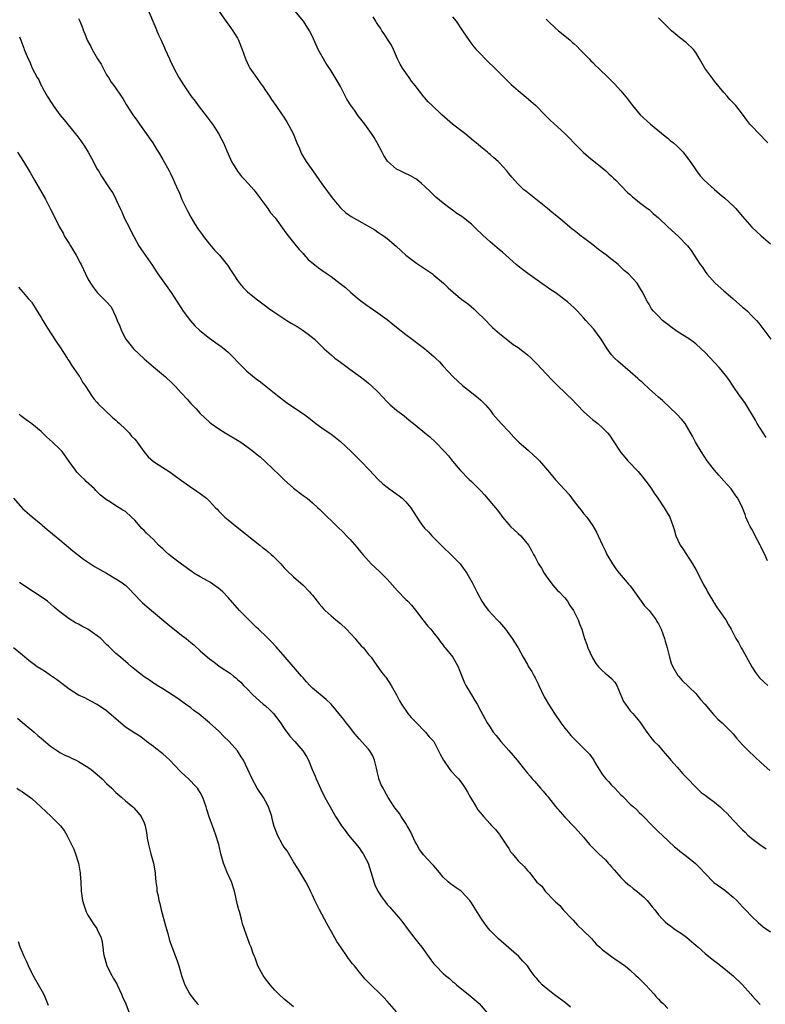
# Model space of a CAD drawing. Units: inches. Extents: x 2562000 to 2565000, y 1557000 to 1560000.
# Drawn here: x 2562256 to 2562416, y 1559631 to 1559841 of the extents above; entities that cross this region are included whole.
import ezdxf

# ---------------------------------------------------------------- set-up
doc = ezdxf.new("R2010")
doc.units = ezdxf.units.IN
doc.header["$MEASUREMENT"] = 0
doc.layers.add('LD25621557_10ft', color=52, linetype='Continuous')

msp = doc.modelspace()

# ---------------------------------------------------------------- linework, layer by layer
at = {"layer": 'LD25621557_10ft'}
for points, elevation in [([(2562283.71, 1559843.71), (2562284.9, 1559841), (2562285.52, 1559839.52), (2562285.77, 1559839), (2562286.11, 1559838.11), (2562286.66, 1559837), (2562287.36, 1559835.36), (2562287.54, 1559835), (2562288.41, 1559833), (2562288.61, 1559832.61), (2562289.37, 1559831), (2562290.45, 1559829), (2562291.41, 1559827.41), (2562293, 1559825.09), (2562293.9, 1559823.9), (2562294.57, 1559823), (2562296.51, 1559820.51), (2562297.36, 1559819.36), (2562297.62, 1559819), (2562298.95, 1559817), (2562299.66, 1559815.66), (2562299.99, 1559815), (2562300.71, 1559813.29), (2562301.49, 1559811.49), (2562301.73, 1559811), (2562302.99, 1559808.99), (2562303.85, 1559807.85), (2562304.66, 1559807), (2562306.45, 1559805), (2562306.68, 1559804.68), (2562307, 1559804.32), (2562307.54, 1559803.54), (2562307.97, 1559803), (2562309.45, 1559801), (2562310.08, 1559800.08), (2562311.01, 1559799), (2562313, 1559796.27), (2562313.52, 1559795.52), (2562315, 1559793.7), (2562316.18, 1559792.18), (2562317, 1559791.34), (2562317.15, 1559791.15), (2562318.1, 1559790.1), (2562320.28, 1559788.28), (2562321, 1559787.76), (2562322.14, 1559787), (2562323, 1559786.4), (2562324.96, 1559784.96), (2562326.08, 1559784.08), (2562327.23, 1559783), (2562329, 1559781.52), (2562329.66, 1559781), (2562330.44, 1559780.44), (2562333, 1559778.69), (2562335, 1559777.23), (2562336.24, 1559776.24), (2562337.33, 1559775.33), (2562339, 1559774.01), (2562340.35, 1559773), (2562341, 1559772.54), (2562343, 1559771.03), (2562345, 1559769.31), (2562345.35, 1559769), (2562346.17, 1559768.17), (2562347, 1559767.25), (2562349.11, 1559765), (2562351.11, 1559763.11), (2562353, 1559761.62), (2562353.83, 1559761), (2562354.47, 1559760.47), (2562355, 1559760), (2562355.51, 1559759.51), (2562356, 1559759), (2562357, 1559757.82), (2562357.63, 1559757), (2562358.27, 1559756.27), (2562359.41, 1559755), (2562361, 1559753.29), (2562362.09, 1559752.09), (2562363.19, 1559751), (2562365.2, 1559749.2), (2562366.26, 1559748.26), (2562367, 1559747.57), (2562367.57, 1559747), (2562369.32, 1559745), (2562370.07, 1559744.07), (2562371, 1559742.97), (2562372.92, 1559740.92), (2562373, 1559740.81), (2562373.87, 1559739.87), (2562375, 1559738.34), (2562376.07, 1559737), (2562376.5, 1559736.5), (2562377, 1559735.78), (2562377.68, 1559735), (2562379, 1559733.13), (2562379.8, 1559731.8), (2562380.13, 1559731), (2562381.02, 1559729), (2562381.71, 1559727.71), (2562382, 1559727), (2562383.16, 1559725), (2562383.91, 1559723.91), (2562384.63, 1559723), (2562386.36, 1559721), (2562386.64, 1559720.64), (2562387, 1559720.26), (2562387.54, 1559719.54), (2562389, 1559717.54), (2562389.35, 1559717), (2562390.03, 1559716.03), (2562391, 1559715.01), (2562392.52, 1559713), (2562392.67, 1559712.67), (2562393, 1559712.17), (2562393.58, 1559711), (2562393.98, 1559710.02), (2562394.32, 1559709), (2562394.44, 1559708.44), (2562394.9, 1559707), (2562395.38, 1559705), (2562395.76, 1559703.76), (2562396.07, 1559703), (2562397.15, 1559701.15), (2562397.27, 1559701), (2562398.07, 1559700.07), (2562401, 1559697.24), (2562401.22, 1559697), (2562402, 1559696), (2562402.91, 1559695), (2562404.79, 1559692.79), (2562405, 1559692.59), (2562405.75, 1559691.75), (2562406.64, 1559691), (2562407, 1559690.66), (2562408.64, 1559689), (2562409, 1559688.61), (2562409.73, 1559687.72), (2562411, 1559686.29), (2562412.27, 1559685), (2562415, 1559682.43), (2562416.81, 1559680.81)], 6780), ([(2562299.1, 1559843.1), (2562300.72, 1559840.72), (2562301, 1559840.37), (2562302, 1559839), (2562302.38, 1559838.38), (2562303, 1559837.39), (2562303.22, 1559837), (2562304.02, 1559835), (2562304.7, 1559833), (2562305.43, 1559831.43), (2562305.65, 1559831), (2562307.03, 1559829), (2562307.84, 1559827.84), (2562308.47, 1559827), (2562309, 1559826.22), (2562309.85, 1559825), (2562310.28, 1559824.28), (2562311.21, 1559823), (2562312.56, 1559821), (2562312.75, 1559820.75), (2562313.53, 1559819.53), (2562314.87, 1559817), (2562315.68, 1559815), (2562316.22, 1559813.78), (2562316.54, 1559813), (2562316.7, 1559812.7), (2562317.7, 1559811), (2562319.07, 1559809), (2562321, 1559806.26), (2562323.25, 1559803.25), (2562325, 1559801.14), (2562326.12, 1559800.12), (2562327.28, 1559799.29), (2562332.38, 1559796.38), (2562333, 1559795.95), (2562333.59, 1559795.59), (2562334.4, 1559795), (2562335, 1559794.53), (2562336.89, 1559792.89), (2562339, 1559790.98), (2562341.27, 1559789.27), (2562343, 1559788.17), (2562344.68, 1559787), (2562345, 1559786.75), (2562347.03, 1559785), (2562348.03, 1559784.03), (2562349.08, 1559783.08), (2562350.18, 1559782.18), (2562351, 1559781.55), (2562351.69, 1559781), (2562352.43, 1559780.43), (2562353, 1559779.95), (2562353.5, 1559779.5), (2562354.03, 1559779), (2562356.07, 1559777), (2562357, 1559776.06), (2562357.55, 1559775.54), (2562359, 1559774.24), (2562360.8, 1559772.8), (2562361.93, 1559771.93), (2562363, 1559771.24), (2562365, 1559769.7), (2562365.76, 1559769), (2562366.37, 1559768.37), (2562367, 1559767.77), (2562369, 1559765.63), (2562370.29, 1559764.29), (2562371.59, 1559763), (2562373, 1559761.65), (2562373.64, 1559761), (2562374.33, 1559760.33), (2562377, 1559757.6), (2562378.36, 1559756.36), (2562379, 1559755.81), (2562379.46, 1559755.46), (2562380.04, 1559755), (2562381, 1559754.14), (2562382.11, 1559753), (2562382.52, 1559752.52), (2562383.32, 1559751.32), (2562384.83, 1559749), (2562385, 1559748.77), (2562385.8, 1559747.8), (2562386.5, 1559747), (2562388.71, 1559744.71), (2562389, 1559744.39), (2562389.62, 1559743.62), (2562391, 1559741.73), (2562391.51, 1559741), (2562392.09, 1559740.09), (2562392.88, 1559739), (2562394.27, 1559737), (2562395.45, 1559735), (2562396.18, 1559733), (2562396.36, 1559732.36), (2562396.71, 1559731), (2562397.64, 1559729), (2562398.23, 1559728.23), (2562398.99, 1559727), (2562400.31, 1559725), (2562401.28, 1559723.28), (2562402.61, 1559720.61), (2562403.33, 1559719.33), (2562403.49, 1559719), (2562404.24, 1559717.76), (2562404.69, 1559717), (2562404.79, 1559716.79), (2562405, 1559716.5), (2562405.57, 1559715.57), (2562406.03, 1559715), (2562407, 1559713.59), (2562407.45, 1559713), (2562407.97, 1559711.97), (2562408.6, 1559711), (2562409.58, 1559709), (2562410.14, 1559708.14), (2562410.72, 1559707), (2562411, 1559706.6), (2562412.98, 1559703), (2562413.76, 1559701.76), (2562414.64, 1559700.64), (2562415.66, 1559699.66), (2562416.39, 1559699)], 6770), ([(2562416.33, 1559725.67), (2562415.75, 1559727), (2562415.49, 1559727.49), (2562415, 1559728.57), (2562414.84, 1559728.84), (2562414.78, 1559729), (2562413.71, 1559731), (2562413.5, 1559731.5), (2562413, 1559732.41), (2562412.63, 1559733), (2562412.3, 1559733.7), (2562411.72, 1559735), (2562411.54, 1559735.54), (2562410.99, 1559737), (2562409.99, 1559739), (2562409.55, 1559739.55), (2562408.55, 1559741), (2562407, 1559742.76), (2562405.96, 1559743.96), (2562405.03, 1559745), (2562403.47, 1559747), (2562402.12, 1559749), (2562400.94, 1559751), (2562400.32, 1559752.32), (2562398.74, 1559755), (2562397.96, 1559755.96), (2562396.98, 1559757), (2562393.89, 1559759.89), (2562393, 1559760.64), (2562391, 1559762.44), (2562389.69, 1559763.69), (2562389, 1559764.27), (2562388.63, 1559764.63), (2562387, 1559766.06), (2562384.3, 1559768.3), (2562383.62, 1559769), (2562383, 1559769.69), (2562382.05, 1559771), (2562380.8, 1559773), (2562379.17, 1559775.17), (2562377.52, 1559777), (2562377, 1559777.6), (2562375.69, 1559779), (2562375, 1559779.7), (2562373.57, 1559781), (2562370.91, 1559783), (2562369.76, 1559783.76), (2562369, 1559784.32), (2562368.58, 1559784.58), (2562365.06, 1559787.06), (2562363.92, 1559787.92), (2562363, 1559788.65), (2562362.58, 1559789), (2562359.64, 1559791.64), (2562359, 1559792.15), (2562358.55, 1559792.55), (2562357, 1559793.85), (2562355.36, 1559795.36), (2562355, 1559795.72), (2562354.33, 1559796.33), (2562353.69, 1559797), (2562353, 1559797.64), (2562351.31, 1559799), (2562351, 1559799.24), (2562349.92, 1559799.92), (2562349, 1559800.63), (2562348.49, 1559801), (2562347, 1559802.13), (2562345.42, 1559803.42), (2562345, 1559803.85), (2562344.4, 1559804.4), (2562343, 1559805.76), (2562342.35, 1559806.35), (2562341.24, 1559807.24), (2562341, 1559807.42), (2562339.99, 1559807.99), (2562338.63, 1559808.63), (2562337.8, 1559809), (2562337, 1559809.41), (2562335.09, 1559811.09), (2562334.3, 1559812.3), (2562333.95, 1559813), (2562332.87, 1559815), (2562332.19, 1559816.19), (2562331.67, 1559817), (2562330.22, 1559819), (2562328.81, 1559820.81), (2562327.99, 1559822.01), (2562327.17, 1559823.17), (2562326.38, 1559824.38), (2562325, 1559827.03), (2562324.27, 1559828.27), (2562323.88, 1559829), (2562323, 1559830.44), (2562321.98, 1559831.98), (2562321.35, 1559833), (2562320.26, 1559835), (2562319, 1559837.77), (2562318.39, 1559839), (2562317.08, 1559841), (2562315.23, 1559843.23)], 6760), ([(2562269, 1559841.58), (2562269.28, 1559841), (2562269.8, 1559839.8), (2562270.07, 1559839), (2562270.34, 1559838.34), (2562270.86, 1559837), (2562271.59, 1559835.59), (2562271.88, 1559835), (2562273.07, 1559833), (2562273.81, 1559831.81), (2562275, 1559829.55), (2562275.37, 1559829), (2562276, 1559828), (2562276.77, 1559827), (2562278.14, 1559825), (2562278.48, 1559824.48), (2562279.21, 1559823.21), (2562280.62, 1559821), (2562281.63, 1559819.63), (2562282.05, 1559819), (2562283.48, 1559817), (2562284.07, 1559816.07), (2562284.88, 1559815), (2562285.65, 1559813.65), (2562286.09, 1559813), (2562287, 1559811.43), (2562288.34, 1559809), (2562288.59, 1559808.59), (2562289.25, 1559807.25), (2562289.59, 1559806.41), (2562290.21, 1559805), (2562290.48, 1559804.48), (2562291.09, 1559802.91), (2562292.34, 1559800.34), (2562293, 1559799.12), (2562293.8, 1559797.8), (2562294.59, 1559796.59), (2562295.4, 1559795.4), (2562295.69, 1559795), (2562297, 1559793.34), (2562298.08, 1559792.08), (2562299.12, 1559791), (2562300.87, 1559788.87), (2562301.66, 1559787.66), (2562302.05, 1559787), (2562303, 1559785.57), (2562303.43, 1559785), (2562304.15, 1559784.15), (2562305, 1559783.28), (2562305.15, 1559783.15), (2562307, 1559781.66), (2562309, 1559780.19), (2562309.65, 1559779.65), (2562310.56, 1559779), (2562313.57, 1559777), (2562314.45, 1559776.45), (2562315.72, 1559775.72), (2562316.83, 1559775), (2562318.11, 1559774.11), (2562319, 1559773.4), (2562319.46, 1559773), (2562321.55, 1559771), (2562323, 1559769.67), (2562323.83, 1559769), (2562325, 1559768.1), (2562327, 1559766.63), (2562329.27, 1559765), (2562330.25, 1559764.25), (2562331, 1559763.65), (2562331.73, 1559763), (2562333, 1559761.75), (2562335, 1559759.62), (2562335.66, 1559759), (2562337, 1559757.82), (2562338.61, 1559756.61), (2562339.73, 1559755.73), (2562341, 1559754.71), (2562343.04, 1559753), (2562344.12, 1559752.12), (2562345.31, 1559751), (2562347.29, 1559749), (2562348.09, 1559748.09), (2562349, 1559746.98), (2562350.64, 1559745), (2562352.55, 1559743), (2562353, 1559742.59), (2562354.81, 1559740.81), (2562355, 1559740.59), (2562355.78, 1559739.78), (2562358.52, 1559736.52), (2562359, 1559735.87), (2562359.39, 1559735.39), (2562359.67, 1559735), (2562361, 1559733.42), (2562361.41, 1559733), (2562363, 1559731.48), (2562363.55, 1559731), (2562365.2, 1559729), (2562365.86, 1559727.86), (2562366.29, 1559727), (2562366.57, 1559726.57), (2562367.35, 1559725), (2562368.04, 1559724.04), (2562368.57, 1559723), (2562369, 1559722.34), (2562370.41, 1559720.41), (2562371.37, 1559719.37), (2562371.78, 1559719), (2562373, 1559717.75), (2562373.56, 1559717), (2562374.06, 1559716.06), (2562374.85, 1559715), (2562375.85, 1559713), (2562376.15, 1559712.15), (2562376.6, 1559711), (2562377, 1559709.71), (2562377.18, 1559709), (2562377.73, 1559707.73), (2562377.92, 1559707), (2562378.91, 1559704.91), (2562379.66, 1559703.66), (2562380.22, 1559703), (2562381, 1559702.15), (2562381.61, 1559701.61), (2562382.44, 1559701), (2562383, 1559700.48), (2562383.69, 1559699.69), (2562384.09, 1559699), (2562385.56, 1559695.56), (2562385.94, 1559695), (2562387, 1559693.58), (2562387.53, 1559693), (2562389, 1559691.26), (2562389.19, 1559691), (2562389.89, 1559689.89), (2562390.73, 1559688.73), (2562391.6, 1559687.6), (2562392.13, 1559687), (2562393, 1559686.12), (2562393.95, 1559685), (2562394.45, 1559684.45), (2562395.37, 1559683.37), (2562395.67, 1559683), (2562397, 1559681.48), (2562397.47, 1559681), (2562398.19, 1559680.19), (2562399.18, 1559679.18), (2562401, 1559677.21), (2562401.21, 1559677), (2562402.12, 1559676.13), (2562403, 1559675.5), (2562403.65, 1559675), (2562405, 1559674.03), (2562406.23, 1559673), (2562406.63, 1559672.63), (2562407, 1559672.24), (2562407.65, 1559671.65), (2562409, 1559670.16), (2562409.6, 1559669.6), (2562410.11, 1559669), (2562410.57, 1559668.57), (2562411, 1559668.1), (2562411.58, 1559667.58), (2562412.13, 1559667), (2562413, 1559666.27), (2562414.71, 1559665), (2562416.07, 1559664.07)], 6790), ([(2562416.04, 1559752.04), (2562415.38, 1559753), (2562414.13, 1559755), (2562413.75, 1559755.75), (2562411.47, 1559759.47), (2562411, 1559760.1), (2562410.65, 1559760.65), (2562410.38, 1559761), (2562409, 1559762.98), (2562408.19, 1559764.19), (2562407.61, 1559765), (2562406.45, 1559766.45), (2562405.97, 1559767), (2562405, 1559768.07), (2562403, 1559770.2), (2562402.18, 1559771), (2562401, 1559772.04), (2562400.46, 1559772.46), (2562399.69, 1559773), (2562397, 1559774.69), (2562395.64, 1559775.64), (2562395, 1559776.15), (2562394.51, 1559776.51), (2562393.91, 1559777), (2562393, 1559777.92), (2562391.97, 1559779), (2562391.55, 1559779.55), (2562391, 1559780.51), (2562390.68, 1559781), (2562390.1, 1559782.1), (2562389.67, 1559783), (2562389.42, 1559783.42), (2562389, 1559784.17), (2562388.45, 1559785), (2562386.58, 1559787), (2562385.72, 1559787.72), (2562384.69, 1559788.69), (2562384.37, 1559789), (2562382.49, 1559790.49), (2562381.89, 1559791), (2562381, 1559791.67), (2562380.23, 1559792.23), (2562379, 1559793.21), (2562377, 1559794.72), (2562376.59, 1559795), (2562375.7, 1559795.7), (2562375, 1559796.29), (2562374.59, 1559796.59), (2562374.06, 1559797), (2562373, 1559797.91), (2562371.31, 1559799.31), (2562371, 1559799.55), (2562370.22, 1559800.22), (2562369.28, 1559801), (2562366.8, 1559803), (2562364.65, 1559804.65), (2562364.25, 1559805), (2562363, 1559806.16), (2562362.21, 1559807), (2562361.65, 1559807.65), (2562361, 1559808.48), (2562360.56, 1559809), (2562359, 1559810.75), (2562358.74, 1559811), (2562357.79, 1559811.79), (2562357, 1559812.55), (2562356.74, 1559812.74), (2562356.46, 1559813), (2562355, 1559814.19), (2562354.04, 1559815), (2562353.46, 1559815.46), (2562351.59, 1559817), (2562349, 1559819.04), (2562346.72, 1559821), (2562344.6, 1559823), (2562343.8, 1559823.8), (2562343, 1559824.74), (2562342.87, 1559824.87), (2562341, 1559827.3), (2562340.23, 1559828.23), (2562339.72, 1559829), (2562339, 1559830), (2562338.31, 1559831), (2562337.81, 1559831.81), (2562337.23, 1559833), (2562336.34, 1559835), (2562335.9, 1559835.9), (2562335.23, 1559837), (2562334.34, 1559838.34), (2562333.86, 1559839), (2562333.54, 1559839.54), (2562333, 1559840.32), (2562332.74, 1559840.74), (2562332.55, 1559841), (2562332.01, 1559841.99)], 6750), ([(2562349, 1559841.95), (2562349.72, 1559841), (2562351, 1559839.19), (2562352.67, 1559836.67), (2562353.55, 1559835.54), (2562354.01, 1559835), (2562355, 1559833.95), (2562355.95, 1559833), (2562358.52, 1559830.52), (2562360.5, 1559828.5), (2562361.51, 1559827.51), (2562363, 1559826.21), (2562364.76, 1559824.76), (2562366.76, 1559823), (2562368.73, 1559821), (2562369.83, 1559819.83), (2562373, 1559817.01), (2562373.99, 1559815.99), (2562375, 1559814.93), (2562376.9, 1559813), (2562378.05, 1559812.05), (2562381, 1559809.67), (2562381.78, 1559809), (2562382.4, 1559808.4), (2562383, 1559807.86), (2562383.43, 1559807.43), (2562383.89, 1559807), (2562385, 1559805.88), (2562386.42, 1559804.42), (2562387, 1559803.94), (2562387.48, 1559803.48), (2562388.11, 1559803), (2562389, 1559802.28), (2562390.71, 1559801), (2562391, 1559800.76), (2562391.91, 1559799.91), (2562393, 1559798.96), (2562395, 1559797.08), (2562397.34, 1559795), (2562399.22, 1559793), (2562400, 1559792), (2562400.67, 1559791), (2562401.97, 1559789), (2562402.42, 1559788.41), (2562403, 1559787.52), (2562403.37, 1559787), (2562405.18, 1559785), (2562407, 1559783.39), (2562407.4, 1559783), (2562409, 1559781.64), (2562411, 1559779.9), (2562411.5, 1559779.5), (2562412.05, 1559779), (2562413, 1559778.06), (2562414, 1559777), (2562414.46, 1559776.46), (2562415.33, 1559775.33), (2562417.04, 1559773)], 6740), ([(2562369, 1559841.48), (2562369.42, 1559841), (2562371, 1559839.56), (2562371.67, 1559839), (2562373, 1559837.93), (2562374.12, 1559837), (2562374.57, 1559836.57), (2562375, 1559836.21), (2562375.6, 1559835.6), (2562376.23, 1559835), (2562378.18, 1559833), (2562378.58, 1559832.58), (2562379, 1559832.18), (2562379.57, 1559831.57), (2562380.22, 1559831), (2562381, 1559830.22), (2562381.6, 1559829.6), (2562382.24, 1559829), (2562383.61, 1559827.61), (2562385, 1559826.13), (2562386.43, 1559824.43), (2562387, 1559823.61), (2562387.27, 1559823.27), (2562387.45, 1559823), (2562389.12, 1559821), (2562391.3, 1559819), (2562394.44, 1559816.44), (2562395, 1559816.02), (2562395.54, 1559815.54), (2562396.23, 1559815), (2562397, 1559814.32), (2562397.64, 1559813.64), (2562398.29, 1559813), (2562398.61, 1559812.61), (2562399, 1559812.12), (2562399.44, 1559811.44), (2562399.79, 1559811), (2562401.14, 1559809), (2562401.95, 1559807.95), (2562402.83, 1559807), (2562405.02, 1559805.02), (2562406.09, 1559804.09), (2562407.21, 1559803.21), (2562409, 1559801.56), (2562409.54, 1559801), (2562410.22, 1559800.22), (2562411, 1559799.23), (2562412.98, 1559796.98), (2562415, 1559795.16), (2562417, 1559793.43)], 6730), ([(2562416.38, 1559815), (2562415.72, 1559815.72), (2562415, 1559816.54), (2562414.5, 1559817), (2562413, 1559818.58), (2562412.57, 1559819), (2562411.89, 1559819.89), (2562411, 1559821.16), (2562409.54, 1559823), (2562408.31, 1559824.31), (2562407.74, 1559825), (2562407, 1559825.78), (2562406.03, 1559827), (2562405, 1559828.21), (2562404.68, 1559828.68), (2562404.4, 1559829), (2562402.97, 1559831), (2562401.83, 1559833), (2562401, 1559834.33), (2562400.49, 1559835), (2562399, 1559836.4), (2562397.51, 1559837.51), (2562397, 1559837.96), (2562395.78, 1559839), (2562395, 1559839.75), (2562394.41, 1559840.41), (2562393, 1559841.73)], 6720), ([(2562256.34, 1559837.66), (2562256.62, 1559837), (2562257.27, 1559835.27), (2562257.39, 1559835), (2562258.19, 1559833), (2562258.47, 1559832.47), (2562259.08, 1559831), (2562260.15, 1559829), (2562260.47, 1559828.47), (2562261, 1559827.3), (2562261.12, 1559827.12), (2562261.35, 1559826.65), (2562262.28, 1559825), (2562262.57, 1559824.57), (2562263, 1559823.83), (2562263.35, 1559823.35), (2562263.54, 1559823), (2562265.01, 1559821), (2562265.91, 1559819.91), (2562268.26, 1559817), (2562268.6, 1559816.6), (2562269.46, 1559815.46), (2562269.76, 1559815), (2562270.28, 1559814.28), (2562271.06, 1559813), (2562271.76, 1559811.76), (2562273, 1559809.4), (2562273.24, 1559809), (2562273.91, 1559807.91), (2562275, 1559806.22), (2562275.86, 1559805), (2562276.3, 1559804.3), (2562277, 1559803), (2562277.91, 1559801), (2562278.23, 1559800.23), (2562278.85, 1559798.85), (2562279.79, 1559797), (2562280.17, 1559796.17), (2562280.82, 1559795), (2562281.89, 1559793), (2562282.32, 1559792.32), (2562284.79, 1559788.79), (2562285, 1559788.45), (2562285.98, 1559787), (2562288.78, 1559783), (2562290.05, 1559781), (2562291, 1559779.58), (2562291.36, 1559779), (2562292.93, 1559776.93), (2562293.88, 1559775.88), (2562294.9, 1559774.9), (2562297, 1559773.26), (2562298.3, 1559772.3), (2562299, 1559771.84), (2562299.49, 1559771.49), (2562300.12, 1559771), (2562301, 1559770.22), (2562302.28, 1559769), (2562303, 1559768.2), (2562305, 1559766.17), (2562307, 1559764.52), (2562307.89, 1559763.89), (2562309.08, 1559763), (2562311.54, 1559761), (2562313.49, 1559759.49), (2562314.17, 1559759), (2562317.07, 1559757.07), (2562318.22, 1559756.22), (2562319.74, 1559755), (2562321, 1559754.11), (2562323, 1559752.73), (2562323.98, 1559751.98), (2562325, 1559751.15), (2562327.28, 1559749), (2562328.14, 1559748.14), (2562329.31, 1559747), (2562331.21, 1559745), (2562332.1, 1559744.1), (2562333.09, 1559743), (2562334.09, 1559742.09), (2562335, 1559741.36), (2562336.36, 1559740.36), (2562337.55, 1559739.55), (2562338.24, 1559739), (2562339, 1559738.22), (2562340.05, 1559737), (2562341.17, 1559735.17), (2562342.01, 1559734.01), (2562342.68, 1559733), (2562342.84, 1559732.84), (2562343, 1559732.62), (2562343.82, 1559731.82), (2562344.52, 1559731), (2562347, 1559728.54), (2562348.6, 1559727), (2562350.58, 1559725), (2562350.77, 1559724.77), (2562352.04, 1559723), (2562353.17, 1559721), (2562354.19, 1559719), (2562355.27, 1559717), (2562355.97, 1559715.97), (2562356.7, 1559715), (2562358.52, 1559713), (2562359, 1559712.53), (2562360.27, 1559711), (2562361, 1559710.06), (2562361.75, 1559709), (2562362.21, 1559708.21), (2562362.98, 1559707), (2562364.08, 1559705), (2562365, 1559703.47), (2562365.26, 1559703), (2562365.95, 1559701.95), (2562366.42, 1559701), (2562366.63, 1559700.63), (2562367.3, 1559699.3), (2562367.43, 1559699), (2562368.58, 1559696.58), (2562369, 1559695.87), (2562369.5, 1559695), (2562370.8, 1559693), (2562372.15, 1559691), (2562373, 1559689.85), (2562373.69, 1559689), (2562374.3, 1559688.3), (2562375, 1559687.54), (2562375.58, 1559687), (2562377, 1559685.56), (2562377.59, 1559685), (2562378.26, 1559684.26), (2562379.17, 1559683), (2562379.36, 1559682.64), (2562380.32, 1559681), (2562381, 1559680.02), (2562381.44, 1559679.44), (2562381.73, 1559679), (2562382.38, 1559678.38), (2562383, 1559677.69), (2562383.67, 1559677), (2562384.34, 1559676.34), (2562385, 1559675.6), (2562385.3, 1559675.3), (2562385.58, 1559675), (2562387, 1559673.61), (2562387.65, 1559673), (2562388.38, 1559672.38), (2562389, 1559671.74), (2562389.4, 1559671.4), (2562390.38, 1559670.38), (2562391, 1559669.65), (2562393, 1559667.71), (2562393.8, 1559667), (2562396.48, 1559664.48), (2562397, 1559664.08), (2562397.57, 1559663.57), (2562399, 1559662.5), (2562400.94, 1559660.93), (2562401.94, 1559659.94), (2562403, 1559658.75), (2562404.72, 1559657), (2562404.87, 1559656.87), (2562407.2, 1559655.2), (2562409, 1559653.75), (2562409.76, 1559653), (2562411, 1559651.67), (2562411.66, 1559651), (2562413, 1559649.55), (2562414.31, 1559648.31), (2562415.4, 1559647.4), (2562417, 1559646.3)], 6800), ([(2562255.92, 1559813), (2562257.22, 1559811), (2562258.65, 1559808.65), (2562259.56, 1559807), (2562261.89, 1559803), (2562262.95, 1559801), (2562263.61, 1559799.61), (2562264.9, 1559797), (2562265.67, 1559795.67), (2562266.02, 1559795), (2562267, 1559793.46), (2562267.28, 1559793), (2562267.9, 1559791.9), (2562268.47, 1559791), (2562269.33, 1559789.33), (2562269.52, 1559789), (2562270.46, 1559787), (2562271, 1559785.95), (2562271.55, 1559785), (2562272.15, 1559784.15), (2562273, 1559783.03), (2562274.99, 1559781), (2562275.96, 1559779.96), (2562277, 1559777.78), (2562277.28, 1559777), (2562277.81, 1559775.81), (2562278.09, 1559775), (2562278.41, 1559774.41), (2562279.11, 1559773), (2562279.94, 1559771.94), (2562280.71, 1559771), (2562283, 1559768.81), (2562283.99, 1559767.99), (2562285, 1559767.1), (2562287.56, 1559765), (2562289, 1559763.63), (2562289.64, 1559763), (2562291, 1559761.48), (2562292.2, 1559760.2), (2562293, 1559759.26), (2562294.13, 1559758.13), (2562295, 1559757.15), (2562297, 1559755.31), (2562297.37, 1559755), (2562299, 1559753.86), (2562300.34, 1559753), (2562303, 1559751.46), (2562303.71, 1559751), (2562305, 1559750.08), (2562306.39, 1559749), (2562307, 1559748.49), (2562307.84, 1559747.84), (2562309, 1559746.8), (2562311.97, 1559743.97), (2562313, 1559742.93), (2562315, 1559741.2), (2562317, 1559739.64), (2562317.9, 1559739), (2562319, 1559738.07), (2562320.2, 1559737), (2562320.61, 1559736.61), (2562322.23, 1559735), (2562323, 1559734.29), (2562324.3, 1559733), (2562325.68, 1559731.68), (2562326.31, 1559731), (2562327, 1559730.29), (2562328.54, 1559728.54), (2562329, 1559727.95), (2562329.44, 1559727.44), (2562329.77, 1559727), (2562331, 1559725.6), (2562331.59, 1559725), (2562333.34, 1559723.34), (2562335, 1559721.69), (2562337.23, 1559719.23), (2562339, 1559717.39), (2562339.41, 1559717), (2562340.17, 1559716.17), (2562341.08, 1559715.08), (2562342.65, 1559713), (2562343.7, 1559711.7), (2562344.33, 1559711), (2562345, 1559710.18), (2562345.9, 1559709), (2562346.35, 1559708.35), (2562347, 1559707.57), (2562347.22, 1559707.22), (2562347.42, 1559707), (2562349.02, 1559705), (2562349.74, 1559703.74), (2562350.18, 1559703), (2562350.43, 1559702.43), (2562350.97, 1559701), (2562351.57, 1559699.57), (2562351.84, 1559699), (2562353, 1559697.01), (2562353.76, 1559695.76), (2562354.24, 1559695), (2562355, 1559693.51), (2562355.9, 1559691.9), (2562356.36, 1559691), (2562357, 1559690.06), (2562357.69, 1559689), (2562358.32, 1559688.32), (2562359.32, 1559687), (2562361, 1559685.07), (2562361.98, 1559683.98), (2562362.77, 1559683), (2562363, 1559682.69), (2562364.67, 1559680.67), (2562365, 1559680.26), (2562365.61, 1559679.61), (2562366.04, 1559679), (2562366.52, 1559678.52), (2562367.82, 1559677), (2562368.39, 1559676.39), (2562369, 1559675.62), (2562369.28, 1559675.28), (2562369.48, 1559675), (2562371, 1559673.09), (2562371.99, 1559671.99), (2562373, 1559670.8), (2562375, 1559668.72), (2562375.86, 1559667.86), (2562377, 1559666.56), (2562378.3, 1559665), (2562379, 1559664.28), (2562379.65, 1559663.65), (2562380.24, 1559663), (2562381.68, 1559661.68), (2562382.27, 1559661), (2562382.64, 1559660.64), (2562383, 1559660.19), (2562383.56, 1559659.56), (2562384.02, 1559659), (2562385, 1559657.93), (2562385.93, 1559657), (2562386.48, 1559656.48), (2562387, 1559656.11), (2562387.6, 1559655.6), (2562388.39, 1559655), (2562389, 1559654.5), (2562389.79, 1559653.79), (2562390.59, 1559653), (2562391.68, 1559651.68), (2562392.22, 1559651), (2562393, 1559649.92), (2562393.85, 1559649), (2562394.43, 1559648.43), (2562395, 1559647.94), (2562395.56, 1559647.56), (2562396.3, 1559647), (2562397, 1559646.53), (2562397.94, 1559645.94), (2562399, 1559645.13), (2562400.19, 1559644.19), (2562401, 1559643.48), (2562401.5, 1559643), (2562403, 1559641.7), (2562404.48, 1559640.48), (2562405.62, 1559639.62), (2562407, 1559638.54), (2562409, 1559636.88), (2562411, 1559634.99), (2562412.77, 1559633), (2562413, 1559632.72), (2562414.74, 1559630.74)], 6810), ([(2562256.16, 1559784.16), (2562257.06, 1559783.06), (2562257.13, 1559783), (2562258.25, 1559781.75), (2562258.91, 1559781), (2562259, 1559780.88), (2562259.7, 1559779.7), (2562260.12, 1559779), (2562261, 1559777.66), (2562261.32, 1559777), (2562261.97, 1559775.97), (2562263, 1559774.41), (2562264.32, 1559772.32), (2562265, 1559771.38), (2562266.53, 1559769), (2562266.71, 1559768.71), (2562267, 1559768.32), (2562267.48, 1559767.48), (2562269, 1559765.35), (2562269.13, 1559765.13), (2562269.24, 1559765), (2562269.84, 1559763.84), (2562270.48, 1559763), (2562271.77, 1559761), (2562272.27, 1559760.27), (2562273, 1559759.52), (2562273.22, 1559759.22), (2562276.26, 1559756.26), (2562277, 1559755.68), (2562277.33, 1559755.33), (2562277.75, 1559755), (2562279, 1559753.82), (2562279.81, 1559753), (2562280.32, 1559752.32), (2562281, 1559751.66), (2562281.28, 1559751.28), (2562281.55, 1559751), (2562282.98, 1559749), (2562283.88, 1559747.88), (2562285, 1559746.91), (2562287, 1559745.59), (2562288.62, 1559744.62), (2562289.76, 1559743.76), (2562291.54, 1559742.46), (2562293.22, 1559741.22), (2562293.59, 1559741), (2562295, 1559740.05), (2562296.33, 1559739), (2562297, 1559738.42), (2562298.27, 1559737), (2562298.65, 1559736.65), (2562299, 1559736.25), (2562300.29, 1559735), (2562301, 1559734.37), (2562301.77, 1559733.77), (2562303.96, 1559731.96), (2562305, 1559731.18), (2562305.09, 1559731.09), (2562307.76, 1559729), (2562308.42, 1559728.42), (2562309, 1559728.03), (2562309.54, 1559727.54), (2562310.22, 1559727), (2562310.6, 1559726.6), (2562311, 1559726.26), (2562312.24, 1559725), (2562312.58, 1559724.58), (2562313, 1559724.17), (2562313.57, 1559723.57), (2562315, 1559722.21), (2562317, 1559720.42), (2562318.4, 1559719), (2562318.67, 1559718.67), (2562319, 1559718.3), (2562320.05, 1559717), (2562320.44, 1559716.44), (2562321, 1559715.83), (2562321.37, 1559715.37), (2562321.74, 1559715), (2562323, 1559713.86), (2562324.02, 1559713), (2562325, 1559712.23), (2562326.32, 1559711), (2562328.17, 1559709), (2562328.52, 1559708.52), (2562329, 1559707.98), (2562329.43, 1559707.43), (2562329.91, 1559707), (2562331, 1559705.63), (2562331.55, 1559705), (2562332.18, 1559704.18), (2562333.82, 1559701.82), (2562334.47, 1559701), (2562334.73, 1559700.73), (2562335.86, 1559699), (2562337, 1559697), (2562337.67, 1559695.67), (2562338.04, 1559695), (2562339.45, 1559693), (2562340.14, 1559692.14), (2562341, 1559691.27), (2562341.12, 1559691.12), (2562343.22, 1559689), (2562343.99, 1559687.99), (2562344.97, 1559687), (2562346, 1559685), (2562346.3, 1559684.3), (2562347.02, 1559683.02), (2562348.41, 1559681), (2562348.67, 1559680.67), (2562349, 1559680.38), (2562349.64, 1559679.64), (2562350.25, 1559679), (2562351, 1559678.09), (2562351.69, 1559677), (2562352.16, 1559676.16), (2562352.79, 1559675), (2562354, 1559673), (2562354.4, 1559672.39), (2562355.29, 1559671.29), (2562355.59, 1559671), (2562357, 1559669.38), (2562357.18, 1559669.18), (2562357.41, 1559669), (2562358.15, 1559668.15), (2562359, 1559667.14), (2562359.11, 1559667), (2562360.65, 1559664.65), (2562361, 1559664.1), (2562361.41, 1559663.41), (2562361.79, 1559663), (2562363, 1559661.52), (2562364.3, 1559660.3), (2562365, 1559659.42), (2562365.42, 1559659), (2562367, 1559656.95), (2562368.06, 1559656.06), (2562368.78, 1559655), (2562370.7, 1559653), (2562370.87, 1559652.87), (2562371, 1559652.7), (2562371.93, 1559651.93), (2562372.63, 1559651), (2562374.55, 1559649), (2562374.79, 1559648.79), (2562375.73, 1559647.73), (2562377, 1559646.54), (2562378.53, 1559645), (2562378.78, 1559644.78), (2562379, 1559644.53), (2562379.7, 1559643.7), (2562380.51, 1559643), (2562381, 1559642.54), (2562383, 1559641), (2562384.16, 1559640.16), (2562385, 1559639.7), (2562385.36, 1559639.36), (2562385.9, 1559639), (2562387, 1559638.13), (2562388.2, 1559637), (2562388.58, 1559636.58), (2562389, 1559636.26), (2562389.59, 1559635.59), (2562390.24, 1559635), (2562392.1, 1559633), (2562392.48, 1559632.48), (2562393, 1559631.91), (2562393.44, 1559631.44), (2562394, 1559631), (2562395, 1559629.92)], 6820), ([(2562374.2, 1559630.2), (2562373.13, 1559631.13), (2562370.82, 1559632.81), (2562369, 1559634.25), (2562368.18, 1559635), (2562367.59, 1559635.59), (2562367, 1559636.3), (2562366.67, 1559636.67), (2562365.79, 1559637.79), (2562364.98, 1559639), (2562364.02, 1559640.02), (2562363.14, 1559641), (2562361, 1559642.86), (2562358.81, 1559644.81), (2562357.79, 1559645.79), (2562357, 1559646.6), (2562356.66, 1559647), (2562355.93, 1559647.93), (2562355, 1559649.29), (2562353.96, 1559651), (2562353.57, 1559651.57), (2562353, 1559652.52), (2562352.66, 1559653), (2562351, 1559654.87), (2562350.83, 1559655), (2562349.73, 1559655.73), (2562349, 1559656.3), (2562348.56, 1559656.56), (2562348.04, 1559657), (2562347, 1559658.02), (2562346.16, 1559659), (2562345, 1559660.41), (2562344.72, 1559660.72), (2562342.75, 1559662.75), (2562342.6, 1559663), (2562341.9, 1559663.9), (2562341.32, 1559665), (2562341, 1559665.53), (2562340.33, 1559667), (2562339.89, 1559667.89), (2562339.28, 1559669), (2562339, 1559669.48), (2562337.99, 1559671), (2562337.61, 1559671.61), (2562337, 1559672.41), (2562336.73, 1559672.73), (2562336.52, 1559673), (2562335.22, 1559675), (2562334.42, 1559676.42), (2562334.11, 1559677), (2562333.74, 1559677.74), (2562333.24, 1559679), (2562333.18, 1559679.18), (2562333, 1559680), (2562332.69, 1559681.31), (2562332.32, 1559683), (2562331.92, 1559683.92), (2562331.31, 1559685), (2562331, 1559685.38), (2562329, 1559687.57), (2562327.82, 1559689), (2562327, 1559690.07), (2562326.24, 1559691), (2562325.72, 1559691.72), (2562325, 1559692.57), (2562323, 1559694.97), (2562321.98, 1559695.98), (2562319, 1559698.43), (2562318.45, 1559699), (2562317.78, 1559699.78), (2562317, 1559700.61), (2562316.7, 1559701), (2562313.21, 1559705), (2562311.28, 1559707.28), (2562310.29, 1559708.29), (2562309.28, 1559709.28), (2562307.48, 1559711), (2562307, 1559711.48), (2562305.41, 1559713), (2562303.44, 1559715), (2562301, 1559717.76), (2562299.83, 1559719), (2562299.39, 1559719.39), (2562299, 1559719.72), (2562297.23, 1559721), (2562296.68, 1559721.32), (2562295, 1559722.21), (2562293.67, 1559723), (2562293.26, 1559723.26), (2562291, 1559724.89), (2562289, 1559726.43), (2562288.29, 1559727), (2562287.61, 1559727.61), (2562287, 1559728.2), (2562286.57, 1559728.57), (2562286.11, 1559729), (2562285, 1559730.18), (2562283.55, 1559731.55), (2562283, 1559732.13), (2562282.55, 1559732.55), (2562281, 1559734.33), (2562280.35, 1559735), (2562279, 1559736.15), (2562278.48, 1559736.48), (2562277.7, 1559737), (2562277, 1559737.42), (2562275.8, 1559738.2), (2562275, 1559738.69), (2562273.7, 1559739.7), (2562272.68, 1559740.68), (2562272.37, 1559741), (2562270.63, 1559742.63), (2562270.27, 1559743), (2562269.6, 1559743.6), (2562269, 1559744.27), (2562268.63, 1559744.63), (2562268.34, 1559745), (2562267, 1559746.85), (2562265.49, 1559749), (2562265, 1559749.52), (2562263.41, 1559751), (2562262.12, 1559752.12), (2562261, 1559753.28), (2562259, 1559754.95), (2562257.77, 1559755.77), (2562256.65, 1559756.65), (2562256.31, 1559757)], 6830), ([(2562255.1, 1559739), (2562257, 1559736.86), (2562258, 1559736), (2562259.05, 1559735.05), (2562261, 1559733.44), (2562261.23, 1559733.23), (2562262.31, 1559732.31), (2562263, 1559731.76), (2562263.4, 1559731.4), (2562265, 1559730.12), (2562267.8, 1559727.8), (2562268.74, 1559727), (2562270.02, 1559726.02), (2562271.52, 1559725), (2562272.42, 1559724.42), (2562273.69, 1559723.69), (2562274.95, 1559723), (2562277, 1559721.81), (2562278.25, 1559721), (2562278.68, 1559720.68), (2562279, 1559720.42), (2562279.73, 1559719.73), (2562282.3, 1559717), (2562282.66, 1559716.66), (2562284.56, 1559715), (2562288.09, 1559712.09), (2562291, 1559709.77), (2562292.02, 1559709), (2562293, 1559708.16), (2562293.65, 1559707.65), (2562295, 1559706.39), (2562296.57, 1559705), (2562297, 1559704.65), (2562297.98, 1559703.98), (2562299, 1559703.18), (2562299.26, 1559703), (2562301.52, 1559701.53), (2562302.12, 1559701), (2562302.64, 1559700.64), (2562303, 1559700.29), (2562303.7, 1559699.7), (2562304.3, 1559699), (2562305, 1559698.31), (2562306.25, 1559697), (2562307, 1559696.32), (2562308.5, 1559695), (2562309, 1559694.6), (2562309.85, 1559693.85), (2562310.71, 1559693), (2562311, 1559692.66), (2562312.21, 1559691), (2562313, 1559689.75), (2562314.16, 1559688.16), (2562315.23, 1559687), (2562316.98, 1559685), (2562317.76, 1559683.76), (2562318.17, 1559683), (2562318.95, 1559681.05), (2562319.57, 1559679.57), (2562319.79, 1559679), (2562320.78, 1559676.78), (2562321.68, 1559675), (2562322.79, 1559673), (2562323.97, 1559671), (2562325, 1559669.34), (2562325.23, 1559669), (2562325.98, 1559667.98), (2562326.75, 1559667), (2562329, 1559664.24), (2562329.51, 1559663.51), (2562329.86, 1559663), (2562330.93, 1559661), (2562331.79, 1559658.21), (2562332.12, 1559657), (2562332.36, 1559656.36), (2562333.02, 1559655), (2562333.8, 1559653.8), (2562334.63, 1559652.63), (2562335, 1559652.17), (2562335.56, 1559651.56), (2562337.78, 1559649), (2562338.32, 1559648.32), (2562339.27, 1559647), (2562340.88, 1559644.88), (2562341.78, 1559643.79), (2562342.39, 1559643), (2562344.32, 1559640.32), (2562345, 1559639.47), (2562345.42, 1559639), (2562347, 1559637.42), (2562347.46, 1559637), (2562348.31, 1559636.31), (2562349, 1559635.69), (2562349.38, 1559635.38), (2562349.81, 1559635), (2562351, 1559634.04), (2562352.7, 1559632.7), (2562354.64, 1559631), (2562356.42, 1559629)], 6840), ([(2562337, 1559629.2), (2562335, 1559631.49), (2562334.25, 1559632.25), (2562333.56, 1559633), (2562331.5, 1559635), (2562331.23, 1559635.23), (2562331, 1559635.48), (2562330.23, 1559636.23), (2562329.65, 1559637), (2562329, 1559637.73), (2562327.98, 1559639), (2562327.53, 1559639.52), (2562327, 1559640.27), (2562326.67, 1559640.67), (2562326.47, 1559641), (2562325.08, 1559643), (2562324.25, 1559644.25), (2562323.81, 1559645), (2562322.06, 1559648.06), (2562320.52, 1559651), (2562319.53, 1559653), (2562319, 1559654.16), (2562318.57, 1559655), (2562318.08, 1559656.08), (2562317.57, 1559657), (2562315.88, 1559659.88), (2562315, 1559661.26), (2562313.59, 1559663.59), (2562313, 1559664.41), (2562312.62, 1559665), (2562311.54, 1559667), (2562311.37, 1559667.37), (2562310.86, 1559668.86), (2562310.43, 1559670.43), (2562310.31, 1559671), (2562309.64, 1559673), (2562309, 1559674.25), (2562308.55, 1559675), (2562307.22, 1559677), (2562306.12, 1559679), (2562305.22, 1559681), (2562304.26, 1559683), (2562303.75, 1559683.75), (2562302.97, 1559685), (2562301.18, 1559687), (2562300.1, 1559688.1), (2562299, 1559689.19), (2562297.02, 1559691.02), (2562294.82, 1559692.82), (2562293.66, 1559693.66), (2562293, 1559694.2), (2562291.88, 1559695), (2562291.35, 1559695.35), (2562290.21, 1559696.21), (2562287, 1559698.27), (2562285.82, 1559699), (2562285.33, 1559699.33), (2562285, 1559699.5), (2562284.15, 1559700.15), (2562283, 1559700.85), (2562281, 1559702.42), (2562280.29, 1559703), (2562279.64, 1559703.64), (2562279, 1559704.13), (2562278.54, 1559704.54), (2562277.95, 1559705), (2562277, 1559705.84), (2562275.77, 1559707), (2562275.4, 1559707.4), (2562275, 1559707.75), (2562273.74, 1559709), (2562273, 1559709.63), (2562271, 1559711), (2562269.68, 1559711.68), (2562269, 1559712.07), (2562268.37, 1559712.37), (2562267, 1559713.21), (2562265, 1559714.71), (2562263.76, 1559715.76), (2562263, 1559716.45), (2562262.33, 1559717), (2562261, 1559717.93), (2562257.9, 1559719.9), (2562256.37, 1559721)], 6850), ([(2562315, 1559630.29), (2562314.08, 1559631), (2562313, 1559631.91), (2562311.83, 1559633), (2562311, 1559633.85), (2562309.96, 1559635), (2562309, 1559636.26), (2562308.46, 1559637), (2562307.37, 1559639), (2562306.74, 1559640.74), (2562306.59, 1559641), (2562306.35, 1559641.65), (2562305.88, 1559643), (2562305.62, 1559643.62), (2562305.15, 1559645), (2562305, 1559645.4), (2562304.44, 1559647), (2562304.04, 1559648.04), (2562303.83, 1559649), (2562303.38, 1559650.62), (2562303.26, 1559651), (2562303, 1559652.05), (2562302.35, 1559655), (2562301.68, 1559657), (2562300.79, 1559659), (2562300.3, 1559660.3), (2562299.99, 1559661), (2562299.43, 1559663), (2562298.98, 1559665), (2562298.38, 1559667), (2562297.98, 1559667.98), (2562297.63, 1559669), (2562297, 1559670.7), (2562296.43, 1559672.43), (2562296.28, 1559673), (2562295.57, 1559675), (2562295, 1559676.1), (2562294.66, 1559676.66), (2562294.41, 1559677), (2562293.75, 1559677.75), (2562293, 1559678.55), (2562292.54, 1559679), (2562291, 1559680.39), (2562290.69, 1559680.7), (2562288.49, 1559683), (2562287.73, 1559683.73), (2562287, 1559684.38), (2562285.5, 1559685.5), (2562285, 1559685.94), (2562283.55, 1559687), (2562283, 1559687.45), (2562282.11, 1559688.11), (2562281, 1559688.77), (2562279, 1559690.1), (2562275, 1559693.55), (2562273, 1559694.92), (2562271.65, 1559695.65), (2562271, 1559695.98), (2562270.34, 1559696.34), (2562269, 1559696.92), (2562267, 1559698.18), (2562265.41, 1559699.41), (2562264.26, 1559700.26), (2562263, 1559701.13), (2562261.91, 1559701.91), (2562261, 1559702.44), (2562260.16, 1559703), (2562259.5, 1559703.5), (2562259, 1559703.84), (2562258.35, 1559704.35), (2562257.47, 1559705), (2562257, 1559705.43), (2562255.06, 1559707.06)], 6860), ([(2562255.97, 1559691.97), (2562257, 1559691.08), (2562259, 1559689.41), (2562259.52, 1559689), (2562260.31, 1559688.31), (2562261, 1559687.68), (2562263, 1559686), (2562264.48, 1559685), (2562265, 1559684.68), (2562266.09, 1559684.09), (2562267, 1559683.69), (2562267.46, 1559683.46), (2562268.46, 1559683), (2562269, 1559682.73), (2562271, 1559681.51), (2562271.67, 1559681), (2562273, 1559679.91), (2562274.02, 1559679), (2562275, 1559678.05), (2562276.11, 1559677), (2562277, 1559676.09), (2562278.24, 1559675), (2562279, 1559674.29), (2562280.61, 1559673), (2562280.81, 1559672.81), (2562281.76, 1559671.76), (2562282.35, 1559671), (2562283, 1559669.63), (2562283.25, 1559669), (2562283.53, 1559667.53), (2562283.69, 1559666.31), (2562283.92, 1559665), (2562284.43, 1559663), (2562285.01, 1559661), (2562285.33, 1559659.33), (2562285.39, 1559659), (2562285.4, 1559658.6), (2562285.51, 1559657), (2562285.7, 1559655.7), (2562285.73, 1559655), (2562286, 1559654), (2562286.17, 1559653), (2562286.35, 1559652.35), (2562286.68, 1559651), (2562287.59, 1559647.59), (2562288.08, 1559645.92), (2562288.47, 1559644.47), (2562289, 1559642.97), (2562289.76, 1559641), (2562290.08, 1559640.08), (2562290.44, 1559639), (2562291, 1559637), (2562291.51, 1559635.51), (2562291.7, 1559635), (2562292.77, 1559633), (2562293, 1559632.68), (2562293.73, 1559631.73), (2562294.34, 1559631), (2562294.66, 1559630.66)], 6870), ([(2562255.79, 1559677), (2562256.53, 1559676.53), (2562257, 1559676.25), (2562259, 1559674.8), (2562260.91, 1559673), (2562262.02, 1559672.02), (2562263.12, 1559671), (2562265.13, 1559669), (2562265.95, 1559667.95), (2562266.51, 1559667), (2562267.5, 1559665), (2562267.96, 1559663.96), (2562268.32, 1559663), (2562268.95, 1559661), (2562269.27, 1559659.27), (2562269.33, 1559659), (2562269.36, 1559658.64), (2562269.48, 1559657), (2562269.58, 1559655), (2562269.85, 1559653), (2562270.1, 1559652.1), (2562270.45, 1559651), (2562270.61, 1559650.61), (2562271, 1559649.88), (2562271.52, 1559649), (2562272.09, 1559648.09), (2562272.91, 1559647), (2562273, 1559646.83), (2562273.83, 1559645), (2562274.07, 1559644.07), (2562274.21, 1559643), (2562274.32, 1559641.68), (2562274.47, 1559641), (2562274.63, 1559640.63), (2562275.05, 1559639), (2562276.08, 1559637), (2562276.4, 1559636.4), (2562277.15, 1559635.15), (2562277.22, 1559635), (2562278.18, 1559633), (2562278.37, 1559632.37), (2562279.09, 1559630.91), (2562279.82, 1559629)], 6880), ([(2562262.54, 1559630.54), (2562262.01, 1559632.01), (2562261.56, 1559633), (2562260.46, 1559635), (2562259.27, 1559637), (2562259, 1559637.5), (2562258.26, 1559639), (2562257.9, 1559639.9), (2562257.36, 1559641), (2562257, 1559641.85), (2562256.49, 1559643), (2562256.13, 1559644.13)], 6890)]:
    msp.add_lwpolyline(points, dxfattribs=dict(at, elevation=elevation))

doc.saveas('drawing.dxf')
